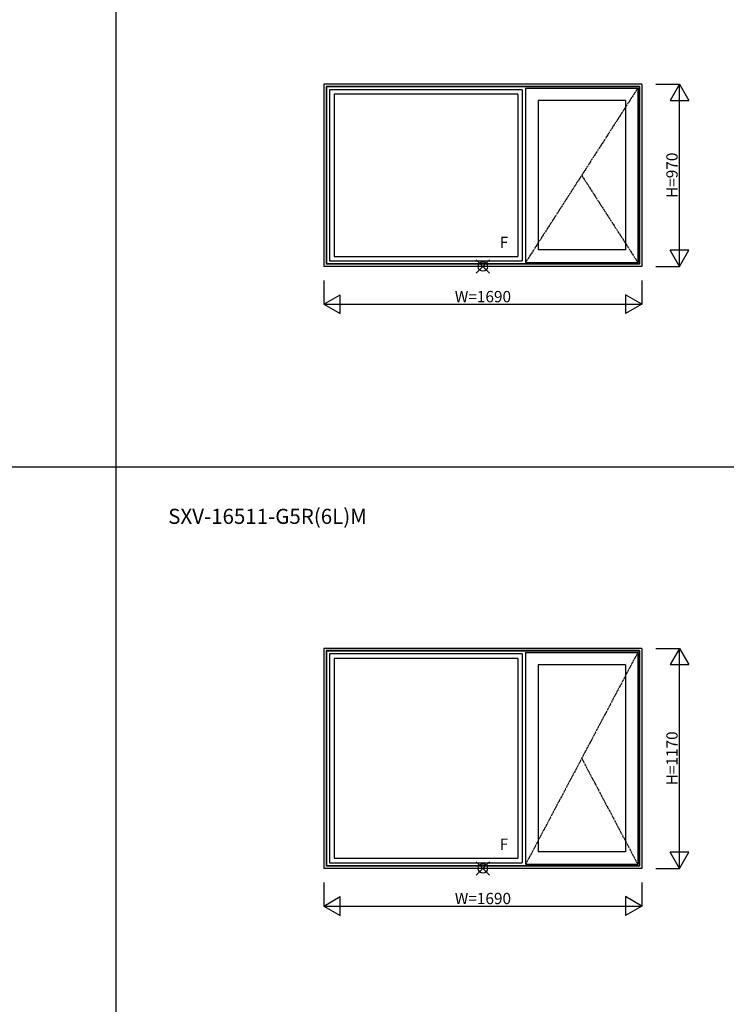
# Model space of a CAD drawing. Extents: x 0 to 27500, y 0 to 20000.
# Drawn here: x 7788 to 11544, y 9942 to 15177 of the extents above; entities that cross this region are included whole.
import ezdxf

# ---------------------------------------------------------------- set-up
doc = ezdxf.new("R2010")
doc.units = 0
doc.linetypes.add('PHANTOM', pattern=[15.5, 8, -1.5, 1.5, -1.5, 1.5, -1.5])
doc.layers.get('0').update_dxf_attribs({"linetype": 'CONTINUOUS'})
for name, color, linetype in [('YKK_A1', 4, 'CONTINUOUS'), ('YKK_F1', 7, 'CONTINUOUS'), ('YKK_IN', 1, 'CONTINUOUS'), ('YKK_N1', 2, 'CONTINUOUS')]:
    doc.layers.add(name, color=color, linetype=linetype)
doc.styles.add('EXTFONT', font='txt.shx', dxfattribs={"height": 60, "bigfont": 'EXTFONT'})

msp = doc.modelspace()

# ---------------------------------------------------------------- linework, layer by layer
at = {"layer": 'YKK_A1'}
for p, q in [((9405, 14835), (9405, 13865)), ((11095, 14835), (9405, 14835)), ((9417, 14823), (9417, 13877)), ((11083, 14823), (9417, 14823)), ((9419.20113, 14820.79887), (9419.20113, 13879.20113)), ((11080.79887, 14820.79887), (9419.20113, 14820.79887)), ((11080.79887, 14820.79887), (11080.79887, 13879.20113)), ((11083, 14823), (11083, 13877)), ((11095, 14835), (11095, 13865)), ((9435, 14805), (9435, 13895)), ((10459, 14805), (9435, 14805)), ((9459, 14781), (9459, 13919)), ((10435, 14781), (9459, 14781)), ((10435, 14781), (10435, 13919)), ((10459, 14805), (10459, 13895)), ((10477, 14813), (10477, 13887)), ((10477, 14813), (11073, 14813)), ((11073, 14813), (11073, 13887)), ((10543, 14747), (10543, 13953)), ((11007, 14747), (10543, 14747)), ((11007, 14747), (11007, 13953)), ((11007, 13953), (10543, 13953)), ((11083, 13877), (9417, 13877)), ((11080.79887, 13879.20113), (9419.20113, 13879.20113)), ((9435, 13895), (10459, 13895)), ((9459, 13919), (10435, 13919)), ((10477, 13887), (11073, 13887)), ((11095, 13865), (9405, 13865)), ((9405, 11835), (9405, 10665)), ((11095, 11835), (9405, 11835)), ((11095, 11835), (11095, 10665)), ((9417, 11823), (9417, 10677)), ((11083, 11823), (9417, 11823)), ((9419.20113, 11820.79887), (9419.20113, 10679.20113)), ((11080.79887, 11820.79887), (9419.20113, 11820.79887)), ((9435, 11805), (9435, 10695)), ((10459, 11805), (9435, 11805)), ((9459, 11781), (9459, 10719)), ((10435, 11781), (9459, 11781)), ((10435, 11781), (10435, 10719)), ((10459, 11805), (10459, 10695)), ((10477, 11813), (10477, 10687)), ((10477, 11813), (11073, 11813)), ((11073, 11813), (11073, 10687)), ((11080.79887, 11820.79887), (11080.79887, 10679.20113)), ((11083, 11823), (11083, 10677)), ((10543, 11747), (10543, 10753)), ((11007, 11747), (10543, 11747)), ((11007, 11747), (11007, 10753)), ((11007, 10753), (10543, 10753)), ((11080.79887, 10679.20113), (9419.20113, 10679.20113)), ((9435, 10695), (10459, 10695)), ((9459, 10719), (10435, 10719)), ((10477, 10687), (11073, 10687)), ((11095, 10665), (9405, 10665)), ((11083, 10677), (9417, 10677))]:
    msp.add_line(p, q, dxfattribs=at)
at = {"layer": 'YKK_A1', "linetype": 'PHANTOM'}
for p, q in [((11073, 14813), (10477, 13887)), ((10775, 14350), (11073, 13887)), ((11073, 11813), (10477, 10687)), ((10775, 11250), (11073, 10687))]:
    msp.add_line(p, q, dxfattribs=at)
at = {"layer": 'YKK_F1', "color": 7}
for p, q in [((8300, 3662.5), (8300, 19500)), ((0, 12800), (15300, 12800))]:
    msp.add_line(p, q, dxfattribs=at)
at = {"layer": 'YKK_IN', "linetype": 'Continuous'}
for p, q in [((10285.35534, 13900.35534), (10214.64466, 13829.64466)), ((10285.35534, 13829.64466), (10214.64466, 13900.35534)), ((10285.35534, 10700.35534), (10214.64466, 10629.64466)), ((10285.35534, 10629.64466), (10214.64466, 10700.35534))]:
    msp.add_line(p, q, dxfattribs=at)
for centre in [(10250, 13865), (10250, 10665)]:
    msp.add_circle(centre, 25, dxfattribs=at)
at = {"layer": 'YKK_N1'}
for p, q in [((11170, 14835), (11295, 14835)), ((11295, 14835), (11245, 14748.39746)), ((11295, 13865), (11295, 14835)), ((11295, 14835), (11345, 14748.39746)), ((11245, 14748.39746), (11345, 14748.39746)), ((11295, 13865), (11245, 13951.60254)), ((11345, 13951.60254), (11245, 13951.60254)), ((11295, 13865), (11345, 13951.60254)), ((11170, 13865), (11295, 13865)), ((9405, 13790), (9405, 13665)), ((11095, 13790), (11095, 13665)), ((9405, 13665), (9491.60254, 13715)), ((9405, 13665), (11095, 13665)), ((9405, 13665), (9491.60254, 13615)), ((9491.60254, 13615), (9491.60254, 13715)), ((11095, 13665), (11008.39746, 13715)), ((11008.39746, 13715), (11008.39746, 13615)), ((11095, 13665), (11008.39746, 13615)), ((11170, 11835), (11295, 11835)), ((11295, 11835), (11245, 11748.39746)), ((11295, 10665), (11295, 11835)), ((11295, 11835), (11345, 11748.39746)), ((11245, 11748.39746), (11345, 11748.39746)), ((11295, 10665), (11245, 10751.60254)), ((11345, 10751.60254), (11245, 10751.60254)), ((11295, 10665), (11345, 10751.60254)), ((11170, 10665), (11295, 10665)), ((9405, 10590), (9405, 10465)), ((11095, 10590), (11095, 10465)), ((9405, 10465), (9491.60254, 10515)), ((9491.60254, 10415), (9491.60254, 10515)), ((11095, 10465), (11008.39746, 10515)), ((11008.39746, 10515), (11008.39746, 10415)), ((9405, 10465), (11095, 10465)), ((9405, 10465), (9491.60254, 10415)), ((11095, 10465), (11008.39746, 10415))]:
    msp.add_line(p, q, dxfattribs=at)

# ---------------------------------------------------------------- texts
at = {"style": 'EXTFONT'}
msp.add_text('SXV-16511-G5R(6L)M', height=80, dxfattribs=at).set_placement((8576.93218, 12496.78079))
at = {"layer": 'YKK_A1', "linetype": 'Continuous'}
for p in [(10339.40287, 13963.44948), (10339.40287, 10763.44948)]:
    msp.add_text('F', height=60, dxfattribs=at).set_placement(p)
at = {"layer": 'YKK_N1', "char_height": 60, "attachment_point": 5, "rotation": 90}
for s, insert in [('\\A1;H=970', (11255, 14350)), ('\\A1;H=1170', (11255, 11250))]:
    msp.add_mtext(s, dxfattribs=dict(at, insert=insert))
at = {"layer": 'YKK_N1', "char_height": 60, "attachment_point": 5}
for insert in [(10250, 13705), (10250, 10505)]:
    msp.add_mtext('\\A1;W=1690', dxfattribs=dict(at, insert=insert))

doc.saveas('drawing.dxf')
